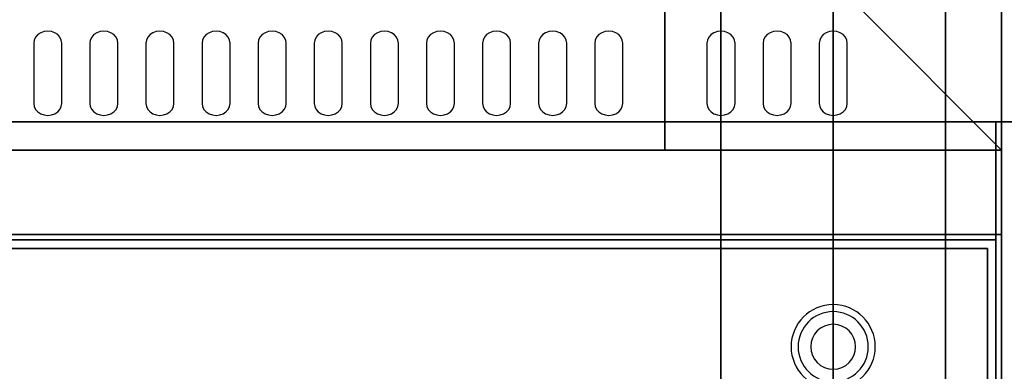
# Model space of a CAD drawing. Extents: x -96 to 96, y -44 to 44.
# Drawn here: x 29 to 47, y -9 to -3 of the extents above; entities that cross this region are included whole.
import ezdxf

# ---------------------------------------------------------------- set-up
doc = ezdxf.new("R2010")
doc.units = 0
for name, color, linetype in [('3D', 254, 'CONTINUOUS'), ('3D-BLACK', 250, 'CONTINUOUS'), ('3D-COLDROLL', 252, 'CONTINUOUS'), ('3D-FLAT', 7, 'CONTINUOUS'), ('3D-NON', 43, 'CONTINUOUS'), ('3D-OVER', 3, 'CONTINUOUS')]:
    doc.layers.add(name, color=color, linetype=linetype)

msp = doc.modelspace()

# ---------------------------------------------------------------- linework, layer by layer
at = {"layer": '3D'}
for centre, radius, start, end in [((43.5, -9, 1.5), 0.75, 360, 180), ((43.5, -9, 1.25), 0.625, 360, 180), ((43.5, -9), 0.4, 360, 180), ((43.5, -9, 1.5), 0.75, 180, 360), ((43.5, -9, 1.25), 0.625, 180, 360), ((43.5, -9), 0.4, 180, 360)]:
    msp.add_arc(centre, radius, start, end, dxfattribs=at)
at = {"layer": '3D-BLACK'}
for points, invisible_edges in [([(29.5, -3.596, 41.7), (29.283, -3.489, 41.765), (29.259, -3.541, 41.734), (29.25, -3.596, 41.7)], 9), ([(29.5, -3.596, 41.7), (29.375, -3.411, 41.812), (29.323, -3.445, 41.791), (29.283, -3.489, 41.765)], 9), ([(29.5, -3.596, 41.7), (29.5, -3.382, 41.829), (29.435, -3.389, 41.825), (29.375, -3.411, 41.812)], 9), ([(29.5, -3.596, 41.7), (29.625, -3.411, 41.812), (29.565, -3.389, 41.825), (29.5, -3.382, 41.829)], 9), ([(29.5, -3.596, 41.7), (29.717, -3.489, 41.765), (29.677, -3.445, 41.791), (29.625, -3.411, 41.812)], 9), ([(29.5, -3.596, 41.7), (29.75, -3.596, 41.7), (29.741, -3.541, 41.734), (29.717, -3.489, 41.765)], 9), ([(30.5, -3.596, 41.7), (30.283, -3.489, 41.765), (30.259, -3.541, 41.734), (30.25, -3.596, 41.7)], 9), ([(30.5, -3.596, 41.7), (30.375, -3.411, 41.812), (30.323, -3.445, 41.791), (30.283, -3.489, 41.765)], 9), ([(30.5, -3.596, 41.7), (30.5, -3.382, 41.829), (30.435, -3.389, 41.825), (30.375, -3.411, 41.812)], 9), ([(30.5, -3.596, 41.7), (30.625, -3.411, 41.812), (30.565, -3.389, 41.825), (30.5, -3.382, 41.829)], 9), ([(30.5, -3.596, 41.7), (30.717, -3.489, 41.765), (30.677, -3.445, 41.791), (30.625, -3.411, 41.812)], 9), ([(30.5, -3.596, 41.7), (30.75, -3.596, 41.7), (30.741, -3.541, 41.734), (30.717, -3.489, 41.765)], 9), ([(31.5, -3.596, 41.7), (31.283, -3.489, 41.765), (31.259, -3.541, 41.734), (31.25, -3.596, 41.7)], 9), ([(31.5, -3.596, 41.7), (31.375, -3.411, 41.812), (31.323, -3.445, 41.791), (31.283, -3.489, 41.765)], 9), ([(31.5, -3.596, 41.7), (31.5, -3.382, 41.829), (31.435, -3.389, 41.825), (31.375, -3.411, 41.812)], 9), ([(31.5, -3.596, 41.7), (31.625, -3.411, 41.812), (31.565, -3.389, 41.825), (31.5, -3.382, 41.829)], 9), ([(31.5, -3.596, 41.7), (31.717, -3.489, 41.765), (31.677, -3.445, 41.791), (31.625, -3.411, 41.812)], 9), ([(31.5, -3.596, 41.7), (31.75, -3.596, 41.7), (31.741, -3.541, 41.734), (31.717, -3.489, 41.765)], 9), ([(32.5, -3.596, 41.7), (32.283, -3.489, 41.765), (32.259, -3.541, 41.734), (32.25, -3.596, 41.7)], 9), ([(32.5, -3.596, 41.7), (32.375, -3.411, 41.812), (32.323, -3.445, 41.791), (32.283, -3.489, 41.765)], 9), ([(32.5, -3.596, 41.7), (32.5, -3.382, 41.829), (32.435, -3.389, 41.825), (32.375, -3.411, 41.812)], 9), ([(32.5, -3.596, 41.7), (32.625, -3.411, 41.812), (32.565, -3.389, 41.825), (32.5, -3.382, 41.829)], 9), ([(32.5, -3.596, 41.7), (32.717, -3.489, 41.765), (32.677, -3.445, 41.791), (32.625, -3.411, 41.812)], 9), ([(32.5, -3.596, 41.7), (32.75, -3.596, 41.7), (32.741, -3.541, 41.734), (32.717, -3.489, 41.765)], 9), ([(33.5, -3.596, 41.7), (33.283, -3.489, 41.765), (33.259, -3.541, 41.734), (33.25, -3.596, 41.7)], 9), ([(33.5, -3.596, 41.7), (33.375, -3.411, 41.812), (33.323, -3.445, 41.791), (33.283, -3.489, 41.765)], 9), ([(33.5, -3.596, 41.7), (33.5, -3.382, 41.829), (33.435, -3.389, 41.825), (33.375, -3.411, 41.812)], 9), ([(33.5, -3.596, 41.7), (33.625, -3.411, 41.812), (33.565, -3.389, 41.825), (33.5, -3.382, 41.829)], 9), ([(33.5, -3.596, 41.7), (33.717, -3.489, 41.765), (33.677, -3.445, 41.791), (33.625, -3.411, 41.812)], 9), ([(33.5, -3.596, 41.7), (33.75, -3.596, 41.7), (33.741, -3.541, 41.734), (33.717, -3.489, 41.765)], 9), ([(34.5, -3.596, 41.7), (34.283, -3.489, 41.765), (34.259, -3.541, 41.734), (34.25, -3.596, 41.7)], 9), ([(34.5, -3.596, 41.7), (34.375, -3.411, 41.812), (34.323, -3.445, 41.791), (34.283, -3.489, 41.765)], 9), ([(34.5, -3.596, 41.7), (34.5, -3.382, 41.829), (34.435, -3.389, 41.825), (34.375, -3.411, 41.812)], 9), ([(34.5, -3.596, 41.7), (34.625, -3.411, 41.812), (34.565, -3.389, 41.825), (34.5, -3.382, 41.829)], 9), ([(34.5, -3.596, 41.7), (34.717, -3.489, 41.765), (34.677, -3.445, 41.791), (34.625, -3.411, 41.812)], 9), ([(34.5, -3.596, 41.7), (34.75, -3.596, 41.7), (34.741, -3.541, 41.734), (34.717, -3.489, 41.765)], 9), ([(35.5, -3.596, 41.7), (35.283, -3.489, 41.765), (35.259, -3.541, 41.734), (35.25, -3.596, 41.7)], 9), ([(35.5, -3.596, 41.7), (35.375, -3.411, 41.812), (35.323, -3.445, 41.791), (35.283, -3.489, 41.765)], 9), ([(35.5, -3.596, 41.7), (35.5, -3.382, 41.829), (35.435, -3.389, 41.825), (35.375, -3.411, 41.812)], 9), ([(35.5, -3.596, 41.7), (35.625, -3.411, 41.812), (35.565, -3.389, 41.825), (35.5, -3.382, 41.829)], 9), ([(35.5, -3.596, 41.7), (35.717, -3.489, 41.765), (35.677, -3.445, 41.791), (35.625, -3.411, 41.812)], 9), ([(35.5, -3.596, 41.7), (35.75, -3.596, 41.7), (35.741, -3.541, 41.734), (35.717, -3.489, 41.765)], 9), ([(36.5, -3.596, 41.7), (36.283, -3.489, 41.765), (36.259, -3.541, 41.734), (36.25, -3.596, 41.7)], 9), ([(36.5, -3.596, 41.7), (36.375, -3.411, 41.812), (36.323, -3.445, 41.791), (36.283, -3.489, 41.765)], 9), ([(36.5, -3.596, 41.7), (36.5, -3.382, 41.829), (36.435, -3.389, 41.825), (36.375, -3.411, 41.812)], 9), ([(36.5, -3.596, 41.7), (36.625, -3.411, 41.812), (36.565, -3.389, 41.825), (36.5, -3.382, 41.829)], 9), ([(36.5, -3.596, 41.7), (36.717, -3.489, 41.765), (36.677, -3.445, 41.791), (36.625, -3.411, 41.812)], 9), ([(36.5, -3.596, 41.7), (36.75, -3.596, 41.7), (36.741, -3.541, 41.734), (36.717, -3.489, 41.765)], 9), ([(37.5, -3.596, 41.7), (37.283, -3.489, 41.765), (37.259, -3.541, 41.734), (37.25, -3.596, 41.7)], 9), ([(37.5, -3.596, 41.7), (37.375, -3.411, 41.812), (37.323, -3.445, 41.791), (37.283, -3.489, 41.765)], 9), ([(37.5, -3.596, 41.7), (37.5, -3.382, 41.829), (37.435, -3.389, 41.825), (37.375, -3.411, 41.812)], 9), ([(37.5, -3.596, 41.7), (37.625, -3.411, 41.812), (37.565, -3.389, 41.825), (37.5, -3.382, 41.829)], 9), ([(37.5, -3.596, 41.7), (37.717, -3.489, 41.765), (37.677, -3.445, 41.791), (37.625, -3.411, 41.812)], 9), ([(37.5, -3.596, 41.7), (37.75, -3.596, 41.7), (37.741, -3.541, 41.734), (37.717, -3.489, 41.765)], 9), ([(38.5, -3.596, 41.7), (38.283, -3.489, 41.765), (38.259, -3.541, 41.734), (38.25, -3.596, 41.7)], 9), ([(38.5, -3.596, 41.7), (38.375, -3.411, 41.812), (38.323, -3.445, 41.791), (38.283, -3.489, 41.765)], 9), ([(38.5, -3.596, 41.7), (38.5, -3.382, 41.829), (38.435, -3.389, 41.825), (38.375, -3.411, 41.812)], 9), ([(38.5, -3.596, 41.7), (38.625, -3.411, 41.812), (38.565, -3.389, 41.825), (38.5, -3.382, 41.829)], 9), ([(38.5, -3.596, 41.7), (38.717, -3.489, 41.765), (38.677, -3.445, 41.791), (38.625, -3.411, 41.812)], 9), ([(38.5, -3.596, 41.7), (38.75, -3.596, 41.7), (38.741, -3.541, 41.734), (38.717, -3.489, 41.765)], 9), ([(39.5, -3.596, 41.7), (39.283, -3.489, 41.765), (39.259, -3.541, 41.734), (39.25, -3.596, 41.7)], 9), ([(39.5, -3.596, 41.7), (39.375, -3.411, 41.812), (39.323, -3.445, 41.791), (39.283, -3.489, 41.765)], 9), ([(39.5, -3.596, 41.7), (39.5, -3.382, 41.829), (39.435, -3.389, 41.825), (39.375, -3.411, 41.812)], 9), ([(39.5, -3.596, 41.7), (39.625, -3.411, 41.812), (39.565, -3.389, 41.825), (39.5, -3.382, 41.829)], 9), ([(39.5, -3.596, 41.7), (39.717, -3.489, 41.765), (39.677, -3.445, 41.791), (39.625, -3.411, 41.812)], 9), ([(39.5, -3.596, 41.7), (39.75, -3.596, 41.7), (39.741, -3.541, 41.734), (39.717, -3.489, 41.765)], 9), ([(41.5, -3.596, 41.7), (41.283, -3.489, 41.765), (41.259, -3.541, 41.734), (41.25, -3.596, 41.7)], 9), ([(41.5, -3.596, 41.7), (41.375, -3.411, 41.812), (41.323, -3.445, 41.791), (41.283, -3.489, 41.765)], 9), ([(41.5, -3.596, 41.7), (41.5, -3.382, 41.829), (41.435, -3.389, 41.825), (41.375, -3.411, 41.812)], 9), ([(41.5, -3.596, 41.7), (41.625, -3.411, 41.812), (41.565, -3.389, 41.825), (41.5, -3.382, 41.829)], 9), ([(41.5, -3.596, 41.7), (41.717, -3.489, 41.765), (41.677, -3.445, 41.791), (41.625, -3.411, 41.812)], 9), ([(41.5, -3.596, 41.7), (41.75, -3.596, 41.7), (41.741, -3.541, 41.734), (41.717, -3.489, 41.765)], 9), ([(42.5, -3.596, 41.7), (42.283, -3.489, 41.765), (42.259, -3.541, 41.734), (42.25, -3.596, 41.7)], 9), ([(42.5, -3.596, 41.7), (42.375, -3.411, 41.812), (42.323, -3.445, 41.791), (42.283, -3.489, 41.765)], 9), ([(42.5, -3.596, 41.7), (42.5, -3.382, 41.829), (42.435, -3.389, 41.825), (42.375, -3.411, 41.812)], 9), ([(42.5, -3.596, 41.7), (42.625, -3.411, 41.812), (42.565, -3.389, 41.825), (42.5, -3.382, 41.829)], 9), ([(42.5, -3.596, 41.7), (42.717, -3.489, 41.765), (42.677, -3.445, 41.791), (42.625, -3.411, 41.812)], 9), ([(42.5, -3.596, 41.7), (42.75, -3.596, 41.7), (42.741, -3.541, 41.734), (42.717, -3.489, 41.765)], 9), ([(43.5, -3.596, 41.7), (43.283, -3.489, 41.765), (43.259, -3.541, 41.734), (43.25, -3.596, 41.7)], 9), ([(43.5, -3.596, 41.7), (43.375, -3.411, 41.812), (43.323, -3.445, 41.791), (43.283, -3.489, 41.765)], 9), ([(43.5, -3.596, 41.7), (43.5, -3.382, 41.829), (43.435, -3.389, 41.825), (43.375, -3.411, 41.812)], 9), ([(43.5, -3.596, 41.7), (43.625, -3.411, 41.812), (43.565, -3.389, 41.825), (43.5, -3.382, 41.829)], 9), ([(43.5, -3.596, 41.7), (43.717, -3.489, 41.765), (43.677, -3.445, 41.791), (43.625, -3.411, 41.812)], 9), ([(43.5, -3.596, 41.7), (43.75, -3.596, 41.7), (43.741, -3.541, 41.734), (43.717, -3.489, 41.765)], 9), ([(29.5, -3.596, 41.7), (29.25, -3.596, 41.7), (29.25, -4.668, 41.057), (29.5, -4.668, 41.057)], 13), ([(29.5, -4.668, 41.057), (29.75, -4.668, 41.057), (29.75, -3.596, 41.7), (29.5, -3.596, 41.7)], 13), ([(30.5, -3.596, 41.7), (30.25, -3.596, 41.7), (30.25, -4.668, 41.057), (30.5, -4.668, 41.057)], 13), ([(30.5, -4.668, 41.057), (30.75, -4.668, 41.057), (30.75, -3.596, 41.7), (30.5, -3.596, 41.7)], 13), ([(31.5, -3.596, 41.7), (31.25, -3.596, 41.7), (31.25, -4.668, 41.057), (31.5, -4.668, 41.057)], 13), ([(31.5, -4.668, 41.057), (31.75, -4.668, 41.057), (31.75, -3.596, 41.7), (31.5, -3.596, 41.7)], 13), ([(32.5, -3.596, 41.7), (32.25, -3.596, 41.7), (32.25, -4.668, 41.057), (32.5, -4.668, 41.057)], 13), ([(32.5, -4.668, 41.057), (32.75, -4.668, 41.057), (32.75, -3.596, 41.7), (32.5, -3.596, 41.7)], 13), ([(33.5, -3.596, 41.7), (33.25, -3.596, 41.7), (33.25, -4.668, 41.057), (33.5, -4.668, 41.057)], 13), ([(33.5, -4.668, 41.057), (33.75, -4.668, 41.057), (33.75, -3.596, 41.7), (33.5, -3.596, 41.7)], 13), ([(34.5, -3.596, 41.7), (34.25, -3.596, 41.7), (34.25, -4.668, 41.057), (34.5, -4.668, 41.057)], 13), ([(34.5, -4.668, 41.057), (34.75, -4.668, 41.057), (34.75, -3.596, 41.7), (34.5, -3.596, 41.7)], 13), ([(35.5, -3.596, 41.7), (35.25, -3.596, 41.7), (35.25, -4.668, 41.057), (35.5, -4.668, 41.057)], 13), ([(35.5, -4.668, 41.057), (35.75, -4.668, 41.057), (35.75, -3.596, 41.7), (35.5, -3.596, 41.7)], 13), ([(36.5, -3.596, 41.7), (36.25, -3.596, 41.7), (36.25, -4.668, 41.057), (36.5, -4.668, 41.057)], 13), ([(36.5, -4.668, 41.057), (36.75, -4.668, 41.057), (36.75, -3.596, 41.7), (36.5, -3.596, 41.7)], 13), ([(37.5, -3.596, 41.7), (37.25, -3.596, 41.7), (37.25, -4.668, 41.057), (37.5, -4.668, 41.057)], 13), ([(37.5, -4.668, 41.057), (37.75, -4.668, 41.057), (37.75, -3.596, 41.7), (37.5, -3.596, 41.7)], 13), ([(38.5, -3.596, 41.7), (38.25, -3.596, 41.7), (38.25, -4.668, 41.057), (38.5, -4.668, 41.057)], 13), ([(38.5, -4.668, 41.057), (38.75, -4.668, 41.057), (38.75, -3.596, 41.7), (38.5, -3.596, 41.7)], 13), ([(39.5, -3.596, 41.7), (39.25, -3.596, 41.7), (39.25, -4.668, 41.057), (39.5, -4.668, 41.057)], 13), ([(39.5, -4.668, 41.057), (39.75, -4.668, 41.057), (39.75, -3.596, 41.7), (39.5, -3.596, 41.7)], 13), ([(41.5, -3.596, 41.7), (41.25, -3.596, 41.7), (41.25, -4.668, 41.057), (41.5, -4.668, 41.057)], 13), ([(41.5, -4.668, 41.057), (41.75, -4.668, 41.057), (41.75, -3.596, 41.7), (41.5, -3.596, 41.7)], 13), ([(42.5, -3.596, 41.7), (42.25, -3.596, 41.7), (42.25, -4.668, 41.057), (42.5, -4.668, 41.057)], 13), ([(42.5, -4.668, 41.057), (42.75, -4.668, 41.057), (42.75, -3.596, 41.7), (42.5, -3.596, 41.7)], 13), ([(43.5, -3.596, 41.7), (43.25, -3.596, 41.7), (43.25, -4.668, 41.057), (43.5, -4.668, 41.057)], 13), ([(43.5, -4.668, 41.057), (43.75, -4.668, 41.057), (43.75, -3.596, 41.7), (43.5, -3.596, 41.7)], 13), ([(29.5, -4.668, 41.057), (29.25, -4.668, 41.057), (29.259, -4.724, 41.024), (29.283, -4.775, 40.993)], 9), ([(29.5, -4.668, 41.057), (29.283, -4.775, 40.993), (29.323, -4.82, 40.966), (29.375, -4.854, 40.946)], 9), ([(29.5, -4.668, 41.057), (29.375, -4.854, 40.946), (29.435, -4.875, 40.933), (29.5, -4.883, 40.929)], 9), ([(29.5, -4.668, 41.057), (29.717, -4.775, 40.993), (29.741, -4.724, 41.024), (29.75, -4.668, 41.057)], 9), ([(29.5, -4.668, 41.057), (29.625, -4.854, 40.946), (29.677, -4.82, 40.966), (29.717, -4.775, 40.993)], 9), ([(29.5, -4.668, 41.057), (29.5, -4.883, 40.929), (29.565, -4.875, 40.933), (29.625, -4.854, 40.946)], 9), ([(30.5, -4.668, 41.057), (30.25, -4.668, 41.057), (30.259, -4.724, 41.024), (30.283, -4.775, 40.993)], 9), ([(30.5, -4.668, 41.057), (30.283, -4.775, 40.993), (30.323, -4.82, 40.966), (30.375, -4.854, 40.946)], 9), ([(30.5, -4.668, 41.057), (30.375, -4.854, 40.946), (30.435, -4.875, 40.933), (30.5, -4.883, 40.929)], 9), ([(30.5, -4.668, 41.057), (30.717, -4.775, 40.993), (30.741, -4.724, 41.024), (30.75, -4.668, 41.057)], 9), ([(30.5, -4.668, 41.057), (30.625, -4.854, 40.946), (30.677, -4.82, 40.966), (30.717, -4.775, 40.993)], 9), ([(30.5, -4.668, 41.057), (30.5, -4.883, 40.929), (30.565, -4.875, 40.933), (30.625, -4.854, 40.946)], 9), ([(31.5, -4.668, 41.057), (31.25, -4.668, 41.057), (31.259, -4.724, 41.024), (31.283, -4.775, 40.993)], 9), ([(31.5, -4.668, 41.057), (31.283, -4.775, 40.993), (31.323, -4.82, 40.966), (31.375, -4.854, 40.946)], 9), ([(31.5, -4.668, 41.057), (31.375, -4.854, 40.946), (31.435, -4.875, 40.933), (31.5, -4.883, 40.929)], 9), ([(31.5, -4.668, 41.057), (31.717, -4.775, 40.993), (31.741, -4.724, 41.024), (31.75, -4.668, 41.057)], 9), ([(31.5, -4.668, 41.057), (31.625, -4.854, 40.946), (31.677, -4.82, 40.966), (31.717, -4.775, 40.993)], 9), ([(31.5, -4.668, 41.057), (31.5, -4.883, 40.929), (31.565, -4.875, 40.933), (31.625, -4.854, 40.946)], 9), ([(32.5, -4.668, 41.057), (32.25, -4.668, 41.057), (32.259, -4.724, 41.024), (32.283, -4.775, 40.993)], 9), ([(32.5, -4.668, 41.057), (32.283, -4.775, 40.993), (32.323, -4.82, 40.966), (32.375, -4.854, 40.946)], 9), ([(32.5, -4.668, 41.057), (32.375, -4.854, 40.946), (32.435, -4.875, 40.933), (32.5, -4.883, 40.929)], 9), ([(32.5, -4.668, 41.057), (32.717, -4.775, 40.993), (32.741, -4.724, 41.024), (32.75, -4.668, 41.057)], 9), ([(32.5, -4.668, 41.057), (32.625, -4.854, 40.946), (32.677, -4.82, 40.966), (32.717, -4.775, 40.993)], 9), ([(32.5, -4.668, 41.057), (32.5, -4.883, 40.929), (32.565, -4.875, 40.933), (32.625, -4.854, 40.946)], 9), ([(33.5, -4.668, 41.057), (33.25, -4.668, 41.057), (33.259, -4.724, 41.024), (33.283, -4.775, 40.993)], 9), ([(33.5, -4.668, 41.057), (33.283, -4.775, 40.993), (33.323, -4.82, 40.966), (33.375, -4.854, 40.946)], 9), ([(33.5, -4.668, 41.057), (33.375, -4.854, 40.946), (33.435, -4.875, 40.933), (33.5, -4.883, 40.929)], 9), ([(33.5, -4.668, 41.057), (33.717, -4.775, 40.993), (33.741, -4.724, 41.024), (33.75, -4.668, 41.057)], 9), ([(33.5, -4.668, 41.057), (33.625, -4.854, 40.946), (33.677, -4.82, 40.966), (33.717, -4.775, 40.993)], 9), ([(33.5, -4.668, 41.057), (33.5, -4.883, 40.929), (33.565, -4.875, 40.933), (33.625, -4.854, 40.946)], 9), ([(34.5, -4.668, 41.057), (34.25, -4.668, 41.057), (34.259, -4.724, 41.024), (34.283, -4.775, 40.993)], 9), ([(34.5, -4.668, 41.057), (34.283, -4.775, 40.993), (34.323, -4.82, 40.966), (34.375, -4.854, 40.946)], 9), ([(34.5, -4.668, 41.057), (34.375, -4.854, 40.946), (34.435, -4.875, 40.933), (34.5, -4.883, 40.929)], 9), ([(34.5, -4.668, 41.057), (34.717, -4.775, 40.993), (34.741, -4.724, 41.024), (34.75, -4.668, 41.057)], 9), ([(34.5, -4.668, 41.057), (34.625, -4.854, 40.946), (34.677, -4.82, 40.966), (34.717, -4.775, 40.993)], 9), ([(34.5, -4.668, 41.057), (34.5, -4.883, 40.929), (34.565, -4.875, 40.933), (34.625, -4.854, 40.946)], 9), ([(35.5, -4.668, 41.057), (35.25, -4.668, 41.057), (35.259, -4.724, 41.024), (35.283, -4.775, 40.993)], 9), ([(35.5, -4.668, 41.057), (35.283, -4.775, 40.993), (35.323, -4.82, 40.966), (35.375, -4.854, 40.946)], 9), ([(35.5, -4.668, 41.057), (35.375, -4.854, 40.946), (35.435, -4.875, 40.933), (35.5, -4.883, 40.929)], 9), ([(35.5, -4.668, 41.057), (35.717, -4.775, 40.993), (35.741, -4.724, 41.024), (35.75, -4.668, 41.057)], 9), ([(35.5, -4.668, 41.057), (35.625, -4.854, 40.946), (35.677, -4.82, 40.966), (35.717, -4.775, 40.993)], 9), ([(35.5, -4.668, 41.057), (35.5, -4.883, 40.929), (35.565, -4.875, 40.933), (35.625, -4.854, 40.946)], 9), ([(36.5, -4.668, 41.057), (36.25, -4.668, 41.057), (36.259, -4.724, 41.024), (36.283, -4.775, 40.993)], 9), ([(36.5, -4.668, 41.057), (36.283, -4.775, 40.993), (36.323, -4.82, 40.966), (36.375, -4.854, 40.946)], 9), ([(36.5, -4.668, 41.057), (36.375, -4.854, 40.946), (36.435, -4.875, 40.933), (36.5, -4.883, 40.929)], 9), ([(36.5, -4.668, 41.057), (36.717, -4.775, 40.993), (36.741, -4.724, 41.024), (36.75, -4.668, 41.057)], 9), ([(36.5, -4.668, 41.057), (36.625, -4.854, 40.946), (36.677, -4.82, 40.966), (36.717, -4.775, 40.993)], 9), ([(36.5, -4.668, 41.057), (36.5, -4.883, 40.929), (36.565, -4.875, 40.933), (36.625, -4.854, 40.946)], 9), ([(37.5, -4.668, 41.057), (37.25, -4.668, 41.057), (37.259, -4.724, 41.024), (37.283, -4.775, 40.993)], 9), ([(37.5, -4.668, 41.057), (37.283, -4.775, 40.993), (37.323, -4.82, 40.966), (37.375, -4.854, 40.946)], 9), ([(37.5, -4.668, 41.057), (37.375, -4.854, 40.946), (37.435, -4.875, 40.933), (37.5, -4.883, 40.929)], 9), ([(37.5, -4.668, 41.057), (37.717, -4.775, 40.993), (37.741, -4.724, 41.024), (37.75, -4.668, 41.057)], 9), ([(37.5, -4.668, 41.057), (37.625, -4.854, 40.946), (37.677, -4.82, 40.966), (37.717, -4.775, 40.993)], 9), ([(37.5, -4.668, 41.057), (37.5, -4.883, 40.929), (37.565, -4.875, 40.933), (37.625, -4.854, 40.946)], 9), ([(38.5, -4.668, 41.057), (38.25, -4.668, 41.057), (38.259, -4.724, 41.024), (38.283, -4.775, 40.993)], 9), ([(38.5, -4.668, 41.057), (38.283, -4.775, 40.993), (38.323, -4.82, 40.966), (38.375, -4.854, 40.946)], 9), ([(38.5, -4.668, 41.057), (38.375, -4.854, 40.946), (38.435, -4.875, 40.933), (38.5, -4.883, 40.929)], 9), ([(38.5, -4.668, 41.057), (38.717, -4.775, 40.993), (38.741, -4.724, 41.024), (38.75, -4.668, 41.057)], 9), ([(38.5, -4.668, 41.057), (38.625, -4.854, 40.946), (38.677, -4.82, 40.966), (38.717, -4.775, 40.993)], 9), ([(38.5, -4.668, 41.057), (38.5, -4.883, 40.929), (38.565, -4.875, 40.933), (38.625, -4.854, 40.946)], 9), ([(39.5, -4.668, 41.057), (39.25, -4.668, 41.057), (39.259, -4.724, 41.024), (39.283, -4.775, 40.993)], 9), ([(39.5, -4.668, 41.057), (39.283, -4.775, 40.993), (39.323, -4.82, 40.966), (39.375, -4.854, 40.946)], 9), ([(39.5, -4.668, 41.057), (39.375, -4.854, 40.946), (39.435, -4.875, 40.933), (39.5, -4.883, 40.929)], 9), ([(39.5, -4.668, 41.057), (39.717, -4.775, 40.993), (39.741, -4.724, 41.024), (39.75, -4.668, 41.057)], 9), ([(39.5, -4.668, 41.057), (39.625, -4.854, 40.946), (39.677, -4.82, 40.966), (39.717, -4.775, 40.993)], 9), ([(39.5, -4.668, 41.057), (39.5, -4.883, 40.929), (39.565, -4.875, 40.933), (39.625, -4.854, 40.946)], 9), ([(41.5, -4.668, 41.057), (41.25, -4.668, 41.057), (41.259, -4.724, 41.024), (41.283, -4.775, 40.993)], 9), ([(41.5, -4.668, 41.057), (41.283, -4.775, 40.993), (41.323, -4.82, 40.966), (41.375, -4.854, 40.946)], 9), ([(41.5, -4.668, 41.057), (41.375, -4.854, 40.946), (41.435, -4.875, 40.933), (41.5, -4.883, 40.929)], 9), ([(41.5, -4.668, 41.057), (41.717, -4.775, 40.993), (41.741, -4.724, 41.024), (41.75, -4.668, 41.057)], 9), ([(41.5, -4.668, 41.057), (41.625, -4.854, 40.946), (41.677, -4.82, 40.966), (41.717, -4.775, 40.993)], 9), ([(41.5, -4.668, 41.057), (41.5, -4.883, 40.929), (41.565, -4.875, 40.933), (41.625, -4.854, 40.946)], 9), ([(42.5, -4.668, 41.057), (42.25, -4.668, 41.057), (42.259, -4.724, 41.024), (42.283, -4.775, 40.993)], 9), ([(42.5, -4.668, 41.057), (42.283, -4.775, 40.993), (42.323, -4.82, 40.966), (42.375, -4.854, 40.946)], 9), ([(42.5, -4.668, 41.057), (42.375, -4.854, 40.946), (42.435, -4.875, 40.933), (42.5, -4.883, 40.929)], 9), ([(42.5, -4.668, 41.057), (42.717, -4.775, 40.993), (42.741, -4.724, 41.024), (42.75, -4.668, 41.057)], 9), ([(42.5, -4.668, 41.057), (42.625, -4.854, 40.946), (42.677, -4.82, 40.966), (42.717, -4.775, 40.993)], 9), ([(42.5, -4.668, 41.057), (42.5, -4.883, 40.929), (42.565, -4.875, 40.933), (42.625, -4.854, 40.946)], 9), ([(43.5, -4.668, 41.057), (43.25, -4.668, 41.057), (43.259, -4.724, 41.024), (43.283, -4.775, 40.993)], 9), ([(43.5, -4.668, 41.057), (43.283, -4.775, 40.993), (43.323, -4.82, 40.966), (43.375, -4.854, 40.946)], 9), ([(43.5, -4.668, 41.057), (43.375, -4.854, 40.946), (43.435, -4.875, 40.933), (43.5, -4.883, 40.929)], 9), ([(43.5, -4.668, 41.057), (43.717, -4.775, 40.993), (43.741, -4.724, 41.024), (43.75, -4.668, 41.057)], 9), ([(43.5, -4.668, 41.057), (43.625, -4.854, 40.946), (43.677, -4.82, 40.966), (43.717, -4.775, 40.993)], 9), ([(43.5, -4.668, 41.057), (43.5, -4.883, 40.929), (43.565, -4.875, 40.933), (43.625, -4.854, 40.946)], 9)]:
    msp.add_3dface(points, dxfattribs=dict(at, invisible_edges=invisible_edges))
at = {"layer": '3D-COLDROLL'}
for points in [[(46.5, -7, 35), (28.5, -7, 35), (28.5, -34, 35), (46.5, -34, 35)], [(46.25, -7.25, 35), (46.25, -7.25, 36), (28.75, -7.25, 36), (28.75, -7.25, 35)], [(46.25, -19.75, 35), (46.25, -19.75, 36), (46.25, -7.25, 36), (46.25, -7.25, 35)]]:
    msp.add_3dface(points, dxfattribs=at)
for points, invisible_edges in [([(28.75, -19.75, 36), (31.5, -19.75, 36), (31.5, -7.25, 36), (28.75, -7.25, 36)], 2), ([(31.762, -18.247, 36), (31.505, -19.75, 36), (31.5, -7.25, 36), (32.5, -7.25, 36)], 10), ([(32.389, -16.857, 36), (31.762, -18.247, 36), (32.5, -7.25, 36), (33.5, -7.25, 36)], 10), ([(33.347, -15.67, 36), (32.389, -16.857, 36), (33.5, -7.25, 36), (34.5, -7.25, 36)], 10), ([(34.572, -14.763, 36), (33.347, -15.67, 36), (34.5, -7.25, 36), (35.5, -7.25, 36)], 10), ([(35.987, -14.194, 36), (34.572, -14.763, 36), (35.5, -7.25, 36), (36.5, -7.25, 36)], 10), ([(37.5, -14, 36), (35.987, -14.194, 36), (36.5, -7.25, 36), (37.5, -7.25, 36)], 10), ([(39.013, -14.194, 36), (37.5, -14, 36), (37.5, -7.25, 36), (38.5, -7.25, 36)], 10), ([(40.428, -14.763, 36), (39.013, -14.194, 36), (38.5, -7.25, 36), (39.5, -7.25, 36)], 10), ([(41.653, -15.67, 36), (40.428, -14.763, 36), (39.5, -7.25, 36), (40.5, -7.25, 36)], 10), ([(42.611, -16.857, 36), (41.653, -15.67, 36), (40.5, -7.25, 36), (41.5, -7.25, 36)], 10), ([(43.238, -18.247, 36), (42.611, -16.857, 36), (41.5, -7.25, 36), (42.5, -7.25, 36)], 10), ([(43.495, -19.75, 36), (43.238, -18.247, 36), (42.5, -7.25, 36), (43.5, -7.25, 36)], 10), ([(43.5, -19.75, 36), (46.25, -19.75, 36), (46.25, -7.25, 36), (43.5, -7.25, 36)], 8)]:
    msp.add_3dface(points, dxfattribs=dict(at, invisible_edges=invisible_edges))
at = {"layer": '3D-FLAT'}
for points in [[(46.5, 42, 35), (91.5, 42, 35), (91.5, -5, 35), (46.5, -5, 35)], [(46.5, 42, 36), (91.5, 42, 36), (91.5, -5, 36), (46.5, -5, 36)], [(46.5, -5, 25), (-19.5, -5, 25), (-19.5, -37.75, 25), (46.5, -37.75, 25)], [(46.5, -5, 27), (-19.5, -5, 27), (-19.5, -37.75, 27), (46.5, -37.75, 27)], [(46.4, -5, 24.9), (-19.4, -5, 24.9), (-19.4, -35.75, 24.9), (46.4, -35.75, 24.9)], [(46.4, -5, 6), (-19.4, -5, 6), (-19.4, -35.75, 6), (46.4, -35.75, 6)], [(46.4, -5, 35), (28.6, -5, 35), (28.6, -7, 35), (46.4, -7, 35)], [(46.4, -5, 27), (28.6, -5, 27), (28.6, -7, 27), (46.4, -7, 27)]]:
    msp.add_3dface(points, dxfattribs=at)
at = {"layer": '3D-NON'}
for points in [[(46.5, 42, 36), (46.5, -5, 36), (46.5, -5, 35), (46.5, 42, 35)], [(40.5, -5.5, 40.5), (40.5, -5.5, 40.5), (40.5, -3, 42)], [(46.5, -5, 27), (-19.5, -5, 27), (-19.5, -5, 25), (46.5, -5, 25)], [(46.4, -5, 6), (-19.4, -5, 6), (-19.4, -5, 24.9), (46.4, -5, 24.9)], [(46.4, -5, 27), (28.6, -5, 27), (28.6, -5, 35), (46.4, -5, 35)], [(46.4, -5, 6), (46.4, -35.75, 6), (46.4, -35.75, 24.9), (46.4, -5, 24.9)], [(46.4, -5, 27), (46.4, -7, 27), (46.4, -7, 35), (46.4, -5, 35)], [(46.5, -5, 27), (46.5, -37.75, 27), (46.5, -37.75, 25), (46.5, -5, 25)], [(46.5, -5, 36), (91.5, -5, 36), (91.5, -5, 35), (46.5, -5, 35)], [(-85.5, -7, 36), (46.5, -7, 36), (46.5, -5.5, 36), (-85.5, -5.5, 36)], [(46.4, -7, 27), (28.6, -7, 27), (28.6, -7, 35), (46.4, -7, 35)], [(46.4, -7.1, 27), (46.4, -7.1, 35), (28.6, -7.1, 35), (28.6, -7.1, 27)], [(46.4, -7.1, 27), (46.4, -7.1, 35), (46.4, -34, 35), (46.4, -34, 27)]]:
    msp.add_3dface(points, dxfattribs=at)
for points, invisible_edges in [([(46.5, -7, 35), (46.5, 7, 35), (46.5, 7, 36), (46.5, -7, 36)], 4), ([(46.5, -5.5, 40.5), (46.5, 5.5, 40.5), (44, 3, 42), (44, -3, 42)], 7), ([(46.5, -5.5, 36), (46.5, -5.5, 40.5), (46.5, 5.5, 40.5), (46.5, 5.5, 36)], 13), ([(-85.5, -5.5, 40.5), (46.5, -5.5, 40.5), (44, -3, 42), (-83, -3, 42)], 15), ([(-85.5, -5.5, 36), (-85.5, -5.5, 40.5), (46.5, -5.5, 40.5), (46.5, -5.5, 36)], 8), ([(-85.5, -7, 35), (-85.5, -7, 36), (46.5, -7, 36), (46.5, -7, 35)], 6)]:
    msp.add_3dface(points, dxfattribs=dict(at, invisible_edges=invisible_edges))
at = {"layer": '3D-OVER'}
for points in [[(41.5, -12, 54), (41.5, -11, 53), (41.5, 11, 53), (41.5, 12, 54)], [(41.5, 12, 54), (41.5, -12, 54), (43.5, -12, 54), (43.5, 12, 54)], [(43.5, -12, 54), (43.5, -11, 53), (43.5, 11, 53), (43.5, 12, 54)], [(45.5, -11, 56), (46.5, -12, 56), (46.5, 12, 56), (45.5, 11, 56)], [(45.5, -11, 54), (46.5, -12, 54), (46.5, 12, 54), (45.5, 11, 54)], [(46.5, -12, 54), (46.5, 12, 54), (46.5, 12, 56), (46.5, -12, 56)], [(41.5, -11, 53), (41.5, 11, 53), (43.5, 11, 53), (43.5, -11, 53)], [(45.5, -11, 54), (45.5, 11, 54), (45.5, 11, 56), (45.5, -11, 56)]]:
    msp.add_3dface(points, dxfattribs=at)

doc.saveas('drawing.dxf')
